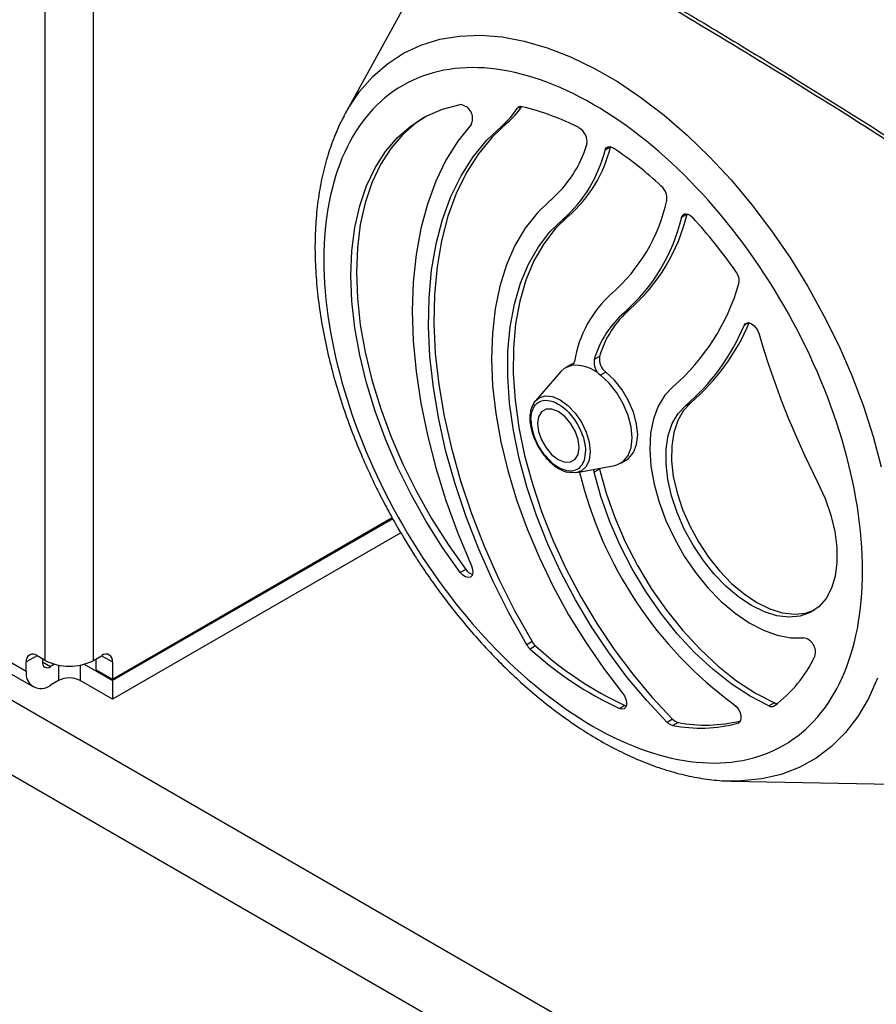
# Model space of a CAD drawing. Units: millimetres. Extents: x 17438 to 20070, y -649 to 1959.
# Drawn here: x 19424 to 19536, y 840 to 969 of the extents above; entities that cross this region are included whole.
import ezdxf

# ---------------------------------------------------------------- set-up
doc = ezdxf.new("R2010")
doc.units = ezdxf.units.MM

msp = doc.modelspace()

# ---------------------------------------------------------------- linework, layer by layer
at = {"color": 8, "linetype": 'Continuous', "lineweight": 25}
for p, q in [((19433.36, 884.96), (19433.36, 1202.55)), ((19427, 884.96), (19427, 1198.87)), ((19489.41, 957.68), (19488.98, 957.43)), ((19519.38, 929.29), (19518.79, 928.95)), ((19496.08, 923.69), (19496.36, 923.85)), ((19425.94, 885.57), (19424.52, 884.76)), ((19426.65, 884.76), (19427.71, 884.14)), ((19434.42, 885.57), (19435.84, 884.76)), ((19428.77, 884.33), (19428.77, 882.31)), ((19431.6, 884.33), (19431.6, 882.31)), ((19518.17, 876.81), (19517.95, 876.68))]:
    msp.add_line(p, q, dxfattribs=at)
at = {"color": 7, "linetype": 'Continuous', "lineweight": 25}
for p, q in [((19188, 1015.18), (19583.98, 786.58)), ((19183.75, 1007.83), (19579.73, 779.23)), ((19476.65, 975.38), (19466.45, 956.84)), ((19466.25, 956.48), (19466.45, 956.84)), ((19487.01, 955.18), (19487.71, 955.58)), ((19501.23, 952.38), (19500.53, 951.97)), ((19501.24, 952.4), (19501.23, 952.38)), ((19495.03, 942.92), (19495.74, 943.32)), ((19511.3, 943.55), (19510.59, 943.14)), ((19511.3, 943.58), (19511.3, 943.55)), ((19503.06, 930.66), (19503.77, 931.06)), ((19499.81, 924.86), (19499.1, 924.46)), ((19496.06, 923.82), (19495.36, 923.42)), ((19496.46, 924.01), (19496.06, 923.82)), ((19494.72, 922.88), (19491.38, 919.03)), ((19500.63, 922.82), (19499.92, 922.42)), ((19511.09, 918.4), (19511.8, 918.8)), ((19490.67, 916.76), (19490.66, 916.6)), ((19377.85, 910.47), (19424.52, 883.53)), ((19496.82, 909.61), (19501.83, 910.57)), ((19502.61, 910.86), (19503.31, 911.27)), ((19499.81, 910.09), (19499.1, 909.68)), ((19499.79, 910.18), (19499.81, 910.09)), ((19378.79, 908.41), (19425.46, 881.47)), ((19435.84, 882.51), (19472.56, 903.71)), ((19472.65, 903.56), (19435.84, 882.31)), ((19473.71, 901.72), (19435.84, 879.86)), ((19482.23, 896.91), (19481.52, 896.5)), ((19490.95, 887.42), (19490.24, 887.01)), ((19491.41, 886.85), (19490.7, 886.44)), ((19424.52, 883.53), (19424.52, 884.76)), ((19427, 884.96), (19425.94, 885.57)), ((19426.65, 885.16), (19426.65, 884.76)), ((19433.36, 884.96), (19434.42, 885.57)), ((19433.72, 883.73), (19433.72, 885.16)), ((19435.84, 884.76), (19435.84, 882.51)), ((19428.24, 884.45), (19427.71, 884.14)), ((19432.12, 884.45), (19435.84, 882.31)), ((19433.72, 883.73), (19435.84, 882.51)), ((19428.77, 882.31), (19427.71, 881.69)), ((19435.84, 879.86), (19431.6, 882.31)), ((19435.84, 882.31), (19435.84, 879.86)), ((19522.77, 879.38), (19522.06, 878.97)), ((19503.13, 879.03), (19502.42, 878.62)), ((19503.13, 879.03), (19503.32, 878.96)), ((19509.4, 877.23), (19508.7, 876.82)), ((19510.12, 876.81), (19509.41, 876.4)), ((19517.09, 869.11), (19538.25, 868.68)), ((19517.29, 869.11), (19517.09, 869.11))]:
    msp.add_line(p, q, dxfattribs=at)
at = {"color": 8, "linetype": 'Continuous', "lineweight": 25, "flags": 128}
for points in [[(19466.45, 956.84), (19466.78, 957.42), (19468.29, 959.67), (19470.02, 961.64), (19471.95, 963.32), (19474.07, 964.7), (19476.36, 965.76), (19478.82, 966.52), (19481.43, 966.95), (19484.16, 967.05), (19487, 966.83), (19489.93, 966.28), (19492.93, 965.41), (19495.98, 964.23), (19499.07, 962.74), (19502.16, 960.96), (19505.25, 958.88), (19508.3, 956.54), (19511.3, 953.94), (19514.23, 951.1), (19517.07, 948.05), (19519.81, 944.79), (19522.41, 941.35), (19524.87, 937.76), (19527.16, 934.04), (19529.28, 930.22), (19531.21, 926.31), (19532.94, 922.35), (19534.45, 918.36), (19535.74, 914.36), (19536.79, 910.39)], [(19491.38, 919.03), (19491.87, 919.44), (19492.68, 919.69), (19493.63, 919.6), (19494.65, 919.17), (19495.66, 918.43), (19496.61, 917.43), (19497.42, 916.24), (19498.04, 914.94), (19498.44, 913.62), (19498.57, 912.37), (19498.44, 911.27), (19498.04, 910.4), (19497.42, 909.83), (19496.82, 909.61)], [(19536.29, 882.6), (19535.12, 879.96), (19533.72, 877.58), (19532.1, 875.47), (19530.27, 873.65), (19528.25, 872.12), (19526.04, 870.89), (19523.66, 869.98), (19521.12, 869.39), (19518.45, 869.12), (19517.29, 869.11)]]:
    msp.add_lwpolyline(points, dxfattribs=at)
at = {"color": 7, "linetype": 'Continuous', "lineweight": 25, "flags": 128}
for points in [[(19481.52, 896.5), (19479.2, 899.78), (19477.04, 903.19), (19475.06, 906.72), (19473.27, 910.33), (19471.69, 914), (19470.33, 917.7), (19469.2, 921.39), (19468.32, 925.04), (19467.68, 928.63), (19467.29, 932.13), (19467.16, 935.51), (19467.29, 938.73), (19467.68, 941.79), (19468.32, 944.64), (19469.2, 947.27), (19470.33, 949.66), (19471.69, 951.78), (19473.27, 953.63), (19475.06, 955.18), (19477.04, 956.42), (19479.2, 957.34), (19481.52, 957.94)], [(19476.84, 956.31), (19475.77, 955.58), (19473.98, 954.04), (19472.4, 952.19), (19471.04, 950.07), (19469.91, 947.68), (19469.02, 945.05), (19468.38, 942.2), (19468, 939.14), (19467.87, 935.91), (19468, 932.54), (19468.38, 929.04), (19469.02, 925.45), (19469.91, 921.79), (19471.04, 918.11), (19472.4, 914.41), (19473.98, 910.74), (19475.77, 907.13), (19477.75, 903.6), (19479.91, 900.18), (19482.23, 896.91)], [(19482.98, 955.38), (19481.2, 953.14), (19479.64, 950.64), (19478.31, 947.88), (19477.21, 944.89), (19476.34, 941.66), (19475.72, 938.24), (19475.35, 934.63), (19475.22, 930.85), (19475.35, 926.93), (19475.72, 922.89), (19476.34, 918.75), (19477.21, 914.53), (19478.31, 910.26), (19479.64, 905.96), (19481.2, 901.66), (19482.98, 897.37)], [(19490.24, 887.01), (19487.94, 891.11), (19485.85, 895.3), (19483.95, 899.55), (19482.28, 903.83), (19480.84, 908.13), (19479.64, 912.4), (19478.69, 916.63), (19477.98, 920.79), (19477.54, 924.85), (19477.35, 928.79), (19477.42, 932.59), (19477.76, 936.21), (19478.35, 939.65), (19479.2, 942.87), (19480.29, 945.87), (19481.63, 948.61), (19483.2, 951.08), (19485, 953.28), (19487.01, 955.18)], [(19487.71, 955.58), (19485.7, 953.69), (19483.91, 951.49), (19482.34, 949.02), (19481, 946.27), (19479.9, 943.28), (19479.06, 940.06), (19478.47, 936.62), (19478.13, 932.99), (19478.06, 929.2), (19478.24, 925.26), (19478.69, 921.19), (19479.39, 917.04), (19480.35, 912.81), (19481.55, 908.53), (19482.99, 904.24), (19484.66, 899.96), (19486.55, 895.71), (19488.65, 891.52), (19490.95, 887.42)], [(19500.53, 951.97), (19500.59, 952.13), (19500.68, 952.26), (19500.8, 952.35), (19500.94, 952.41), (19501.1, 952.42), (19501.27, 952.39), (19501.45, 952.33), (19501.64, 952.22)], [(19493.4, 945.42), (19491.61, 943.71), (19490.04, 941.7), (19488.69, 939.43), (19487.58, 936.89), (19486.71, 934.11), (19486.09, 931.11), (19485.73, 927.91), (19485.62, 924.55), (19485.77, 921.03), (19486.18, 917.4), (19486.84, 913.67), (19487.76, 909.88), (19488.91, 906.05), (19490.3, 902.22), (19491.91, 898.41), (19493.73, 894.64), (19495.75, 890.96), (19497.95, 887.39), (19500.32, 883.95), (19502.83, 880.67)], [(19508.7, 876.82), (19506.02, 879.67), (19503.45, 882.73), (19501.02, 885.97), (19498.74, 889.37), (19496.64, 892.9), (19494.73, 896.53), (19493.02, 900.24), (19491.53, 903.98), (19490.28, 907.73), (19489.27, 911.46), (19488.51, 915.14), (19488, 918.74), (19487.76, 922.22), (19487.78, 925.56), (19488.07, 928.74), (19488.62, 931.72), (19489.42, 934.48), (19490.47, 937), (19491.77, 939.26), (19493.29, 941.24), (19495.03, 942.92)], [(19495.74, 943.32), (19494, 941.64), (19492.47, 939.67), (19491.18, 937.41), (19490.13, 934.89), (19489.32, 932.13), (19488.78, 929.15), (19488.49, 925.97), (19488.47, 922.63), (19488.71, 919.14), (19489.21, 915.55), (19489.97, 911.87), (19490.99, 908.14), (19492.24, 904.39), (19493.73, 900.64), (19495.43, 896.94), (19497.35, 893.31), (19499.45, 889.78), (19501.73, 886.38), (19504.16, 883.14), (19506.72, 880.08), (19509.4, 877.23)], [(19510.59, 943.14), (19510.67, 943.34), (19510.8, 943.49), (19510.96, 943.58), (19511.16, 943.6), (19511.38, 943.56), (19511.6, 943.46), (19511.83, 943.31), (19512.05, 943.1)], [(19518.79, 928.95), (19518.95, 929.17), (19519.18, 929.28), (19519.46, 929.28), (19519.77, 929.15), (19520.08, 928.92), (19520.37, 928.6), (19520.6, 928.22), (19520.76, 927.81)], [(19496.08, 923.69), (19495.15, 923.28), (19494.72, 922.88)], [(19501.83, 910.57), (19502.07, 910.63), (19502.92, 911.08), (19503.57, 911.85), (19503.97, 912.9), (19504.11, 914.18), (19503.97, 915.61), (19503.57, 917.13), (19502.92, 918.65), (19502.07, 920.08), (19501.05, 921.36), (19499.92, 922.42)], [(19503.31, 911.27), (19503.63, 911.49), (19504.28, 912.26), (19504.68, 913.31), (19504.82, 914.59), (19504.68, 916.02), (19504.28, 917.54), (19503.63, 919.05), (19502.78, 920.49), (19501.76, 921.77), (19500.63, 922.82)], [(19509.45, 920.9), (19508.37, 919.77), (19507.51, 918.35), (19506.89, 916.68), (19506.52, 914.78), (19506.41, 912.69), (19506.56, 910.46), (19506.96, 908.12), (19507.62, 905.73), (19508.51, 903.32), (19509.63, 900.95), (19510.94, 898.66), (19512.42, 896.49), (19514.04, 894.5), (19515.78, 892.71), (19517.6, 891.16), (19519.45, 889.89), (19521.32, 888.91), (19523.15, 888.25), (19524.92, 887.92), (19526.59, 887.93)], [(19491.17, 918.74), (19491.25, 918.86), (19491.38, 919.03)], [(19528.45, 908.37), (19529.43, 906.21), (19530.18, 904.03), (19530.7, 901.87), (19530.97, 899.78), (19530.99, 897.82), (19530.75, 896.02), (19530.27, 894.43), (19529.55, 893.08), (19528.6, 892), (19527.46, 891.23), (19526.14, 890.76), (19524.68, 890.62), (19523.11, 890.81), (19521.46, 891.33), (19519.77, 892.15), (19518.08, 893.27), (19516.44, 894.66), (19514.86, 896.29), (19513.4, 898.12), (19512.08, 900.1), (19510.94, 902.2), (19509.99, 904.37), (19509.27, 906.55), (19508.79, 908.7), (19508.55, 910.77), (19508.57, 912.72), (19508.84, 914.49), (19509.36, 916.05), (19510.12, 917.36), (19511.09, 918.4)], [(19511.8, 918.8), (19510.82, 917.77), (19510.07, 916.46), (19509.55, 914.9), (19509.28, 913.13), (19509.26, 911.18), (19509.49, 909.11), (19509.98, 906.96), (19510.7, 904.78), (19511.65, 902.61), (19512.79, 900.51), (19514.11, 898.53), (19515.57, 896.7), (19517.14, 895.07), (19518.79, 893.68), (19520.48, 892.56), (19522.17, 891.73), (19523.81, 891.22), (19525.39, 891.03), (19526.85, 891.17), (19528.07, 891.58)], [(19497.12, 912.91), (19496.98, 913.96), (19496.6, 915.06), (19495.99, 916.11), (19495.23, 917), (19494.39, 917.64), (19493.54, 917.97), (19492.78, 917.96), (19492.18, 917.61), (19491.79, 916.96), (19491.66, 916.06), (19491.79, 915.01), (19492.18, 913.91), (19492.78, 912.86), (19493.54, 911.97), (19494.39, 911.33), (19495.23, 911), (19495.99, 911.01), (19496.6, 911.36), (19496.98, 912.01), (19497.12, 912.91)], [(19496.82, 909.61), (19496.61, 909.57), (19495.72, 909.65)], [(19499.1, 909.68), (19499.06, 909.96), (19499.05, 910.04)], [(19522.06, 878.97), (19519.58, 880.26), (19517.11, 881.88), (19514.67, 883.8), (19512.29, 886.01), (19510.02, 888.46), (19507.87, 891.14), (19505.88, 894), (19504.07, 897), (19502.47, 900.12), (19501.1, 903.29), (19499.97, 906.5), (19499.1, 909.68)], [(19499.81, 910.09), (19500.68, 906.91), (19501.8, 903.7), (19503.18, 900.52), (19504.78, 897.41), (19506.59, 894.41), (19508.58, 891.55), (19510.73, 888.87), (19513, 886.41), (19515.37, 884.21), (19517.81, 882.29), (19520.29, 880.67), (19522.77, 879.38)], [(19482.98, 897.37), (19483.13, 896.91), (19483.16, 896.47), (19483.07, 896.12), (19482.86, 895.89), (19482.56, 895.82), (19482.22, 895.91), (19481.85, 896.14), (19481.52, 896.5)], [(19502.83, 880.67), (19503.09, 880.28), (19503.28, 879.85), (19503.36, 879.43), (19503.35, 879.06), (19503.23, 878.77), (19503.02, 878.59), (19502.74, 878.54), (19502.42, 878.62)], [(19517.42, 879.19), (19517.73, 878.92), (19518, 878.58), (19518.21, 878.18), (19518.34, 877.77), (19518.38, 877.38), (19518.32, 877.06), (19518.17, 876.82), (19517.95, 876.68)]]:
    msp.add_lwpolyline(points, dxfattribs=at)
at = {"color": 7, "linetype": 'Continuous', "lineweight": 25}
for centre, radius, start, end in [((19481.32, 956.13), 1.82, 335.7504, 83.6513), ((19480.84, 962.56), 9.62, 309.8536, 327.7859), ((19481.58, 962.94), 9.57, 309.8317, 326.6243), ((19489.45, 957.13), 0.555, 73.7365, 147.075), ((19482.48, 926.75), 31.73, 62.6105, 77.0225), ((19496.04, 953.05), 2.13, 350.5012, 61.0979), ((19483.1, 957.33), 15.75, 310.8561, 342.9021), ((19483.45, 956.14), 17.58, 311.2209, 346.2788), ((19484.16, 956.54), 17.58, 311.2209, 346.2788), ((19471.16, 907.31), 54.28, 47.384, 55.8428), ((19506.5, 945.62), 2.16, 352.7647, 49.1181), ((19486.29, 950.35), 22.91, 311.3516, 347.3695), ((19487.22, 948.72), 24.03, 311.2567, 346.5828), ((19487.92, 949.13), 24.03, 311.2567, 346.5828), ((19458.23, 894.18), 72.73, 35.1255, 42.2734), ((19516.19, 934.81), 1.95, 349.2983, 38.397), ((19490.86, 942.31), 28.36, 310.9567, 343.8894), ((19511.62, 921.76), 15.3, 131.8073, 170.8117), ((19512.27, 921.27), 12.97, 130.9587, 163.9086), ((19511.57, 920.86), 12.97, 130.9587, 163.9086), ((19492.97, 939.7), 27.96, 310.381, 337.3981), ((19493.68, 940.1), 27.96, 310.381, 337.3981), ((19629.41, 959.59), 113.21, 196.3035, 206.9015), ((19501.92, 924.53), 2.14, 171.0043, 232.7718), ((19495.93, 924.27), 0.593, 284.784, 353.3948), ((19496.61, 918.86), 4.86, 46.994, 96.1991), ((19501.22, 924.12), 2.14, 171.0043, 232.7718), ((19549.27, 922.3), 53.6, 193.6244, 233.5407), ((19483.58, 897.8), 1.62, 213.3406, 253.3759), ((19493.01, 888.62), 2.39, 210.1947, 227.8802), ((19526.26, 886.04), 1.91, 343.8105, 80.1603), ((19425.39, 884.9), 0.873, 50.7967, 189.214), ((19434.98, 884.9), 0.873, 350.786, 129.2033), ((19492.3, 888.21), 2.39, 210.1947, 227.8802), ((19522.45, 921.35), 47.18, 227.7137, 244.886), ((19523.16, 921.75), 47.18, 227.7137, 244.886), ((19427.29, 884.65), 0.655, 170.786, 309.2033), ((19430.18, 891.1), 6.92, 242.6097, 297.3903), ((19512.49, 892.85), 17.25, 306.4521, 334.7916), ((19426.46, 883.22), 1.97, 170.786, 309.2033), ((19430.18, 879.58), 3.07, 62.6097, 117.3903), ((19523.14, 880.13), 0.839, 243.7939, 271.3726), ((19522.39, 879.55), 0.671, 240.476, 301.3437), ((19509.74, 877.78), 1.41, 222.4792, 256.5771), ((19510.44, 878.19), 1.41, 222.4792, 256.5771), ((19513.78, 895.78), 19.32, 259.0803, 283.5237), ((19513.06, 895.26), 19.2, 259.04, 284.7466)]:
    msp.add_arc(centre, radius, start, end, dxfattribs=at)
for points, knots in [([(19453.93, 1001.64), (19454.72, 1001.24), (19456.3, 1000.43), (19458.67, 999.22), (19461.03, 998), (19463.4, 996.77), (19465.76, 995.52), (19468.13, 994.28), (19470.5, 993.02), (19472.86, 991.75), (19475.23, 990.48), (19477.6, 989.19), (19479.96, 987.9), (19482.33, 986.6), (19484.7, 985.29), (19487.07, 983.97), (19489.44, 982.64), (19491.8, 981.3), (19494.17, 979.95), (19496.54, 978.6), (19499.62, 976.83), (19503.41, 974.63), (19507.91, 971.98), (19512.41, 969.31), (19516.91, 966.6), (19521.41, 963.86), (19525.91, 961.09), (19530.4, 958.29), (19534.9, 955.46), (19539.39, 952.61), (19542.39, 950.67), (19543.89, 949.71)], [0, 0, 0, 0, 0.026322, 0.052642, 0.078961, 0.105277, 0.131592, 0.157906, 0.184219, 0.210531, 0.236843, 0.263155, 0.289467, 0.315779, 0.342093, 0.368407, 0.394722, 0.421039, 0.447357, 0.473678, 0.5, 0.550011, 0.600014, 0.650012, 0.700006, 0.749999, 0.799992, 0.849987, 0.899985, 0.949989, 1, 1, 1, 1]), ([(19454.32, 1000.89), (19458.05, 998.99), (19466.23, 994.81), (19478.88, 988.01), (19492.26, 980.58), (19505.64, 972.86), (19519.02, 964.86), (19531.86, 956.94), (19540.22, 951.56), (19544.13, 949.05)], [0, 0, 0, 0, 0.124802, 0.273607, 0.422459, 0.571359, 0.720309, 0.869311, 1, 1, 1, 1]), ([(19498.98, 957.98), (19489.6, 963.4), (19480.6, 964.29), (19467.34, 956.63), (19463.61, 948.39), (19463.61, 926.72), (19467.34, 914.18), (19480.6, 891.21), (19489.6, 881.71), (19498.98, 876.29)], [0, 0, 0, 0, 0.25, 0.25, 0.5, 0.5, 0.75, 0.75, 1, 1, 1, 1]), ([(19498.98, 876.29), (19508.36, 870.88), (19517.36, 869.99), (19530.63, 877.65), (19534.35, 885.89), (19534.35, 907.55), (19530.63, 920.09), (19517.36, 943.07), (19508.36, 952.57), (19498.98, 957.98)], [0, 0, 0, 0, 0.25, 0.25, 0.5, 0.5, 0.75, 0.75, 1, 1, 1, 1]), ([(19466.25, 956.43), (19466.16, 956.26), (19465.62, 955.32), (19464.83, 953.43), (19463.92, 950.77), (19463.23, 947.92), (19462.75, 944.94), (19462.47, 941.83), (19462.41, 938.61), (19462.55, 935.31), (19462.89, 931.93), (19463.43, 928.51), (19464.15, 925.06), (19465.05, 921.61), (19466.12, 918.19), (19467.32, 914.86), (19468.58, 911.77), (19469.78, 909.11), (19470.94, 906.72), (19472.09, 904.53), (19472.93, 903.05), (19473.33, 902.33)], [0, 0, 0, 0, 0.01307, 0.072342, 0.132026, 0.191981, 0.252074, 0.312193, 0.372247, 0.432158, 0.491879, 0.551357, 0.610515, 0.669221, 0.727219, 0.78393, 0.837757, 0.885001, 0.920813, 0.961581, 1, 1, 1, 1]), ([(19490.8, 916.55), (19490.8, 918.84), (19492.41, 919.77), (19496.36, 917.48), (19497.97, 914.7), (19497.97, 912.41)], [0, 0, 0, 0, 0.5, 0.5, 1, 1, 1, 1]), ([(19491.16, 918.68), (19491.06, 918.52), (19490.83, 918.13), (19490.68, 917.46), (19490.67, 916.96), (19490.67, 916.76)], [0, 0, 0, 0, 0.312721, 0.730738, 1, 1, 1, 1]), ([(19490.66, 916.6), (19490.66, 916.57), (19490.65, 916.25), (19490.75, 915.64), (19490.94, 914.85), (19491.25, 913.97), (19491.57, 913.36), (19491.77, 912.97)], [0, 0, 0, 0, 0.02861, 0.292237, 0.491352, 0.680419, 1, 1, 1, 1]), ([(19491.77, 912.97), (19492.01, 912.6), (19492.35, 912.07), (19492.93, 911.38), (19493.44, 910.87), (19494.08, 910.35), (19494.76, 909.96), (19495.28, 909.72), (19495.56, 909.67), (19495.61, 909.67)], [0, 0, 0, 0, 0.232758, 0.3261744, 0.4789359, 0.6336939, 0.7965478, 0.9638898, 1, 1, 1, 1]), ([(19473.33, 902.33), (19474.05, 901.12), (19475.06, 899.42), (19476.66, 896.98), (19478.08, 894.94), (19479.83, 892.58), (19481.73, 890.18), (19483.79, 887.78), (19485.99, 885.42), (19488.29, 883.14), (19490.69, 880.97), (19493.17, 878.93), (19495.71, 877.05), (19498.31, 875.33), (19500.94, 873.79), (19503.59, 872.46), (19506.26, 871.33), (19508.94, 870.41), (19511.6, 869.72), (19514.24, 869.29), (19516.15, 869.1), (19517.15, 869.12), (19517.31, 869.13)], [0, 0, 0, 0, 0.064477, 0.090594, 0.133888, 0.178734, 0.226731, 0.276688, 0.328131, 0.380684, 0.434085, 0.488147, 0.542732, 0.597741, 0.653099, 0.708751, 0.764645, 0.820728, 0.87696, 0.933301, 0.989727, 1, 1, 1, 1])]:
    msp.add_open_spline(points, degree=3, knots=knots, dxfattribs=at)
msp.add_open_spline([(19490.8, 916.55), (19490.8, 915.46), (19491.18, 914.18), (19491.85, 913.02)], degree=3, dxfattribs=at)
at = {"color": 8, "linetype": 'Continuous', "lineweight": 25}
msp.add_open_spline([(19491.85, 913.02), (19492.35, 912.15), (19492.99, 911.39), (19494.38, 910.27), (19495.1, 909.93), (19496.41, 909.8), (19496.97, 910.01), (19497.76, 910.92), (19497.97, 911.6), (19497.97, 912.41)], degree=3, knots=[0, 0, 0, 0, 0.25, 0.25, 0.5, 0.5, 0.75, 0.75, 1, 1, 1, 1], dxfattribs=at)

doc.saveas('drawing.dxf')
